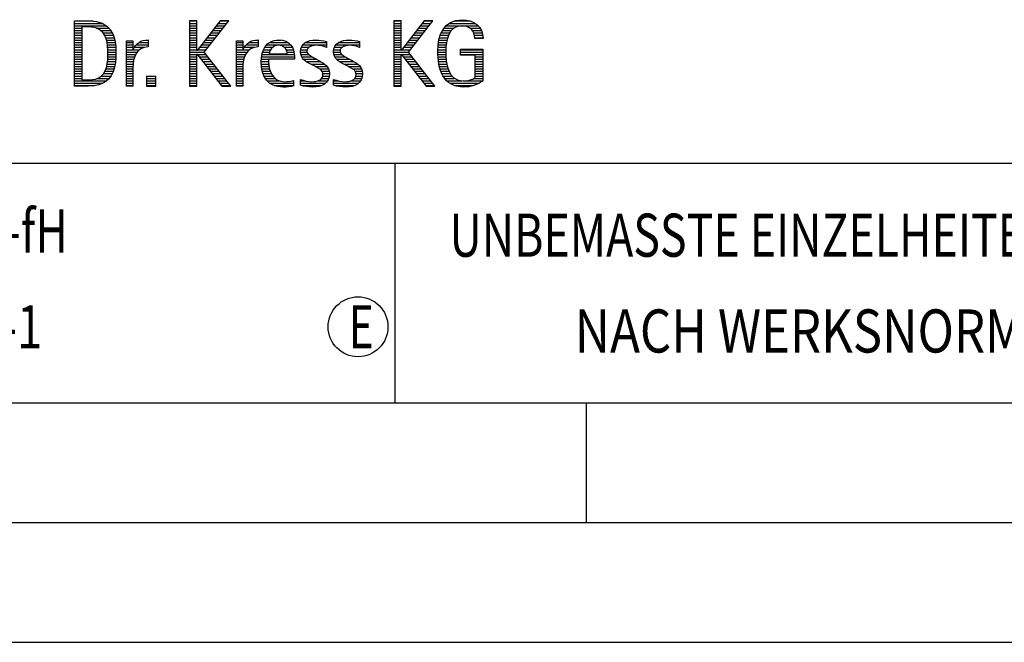
# Model space of a CAD drawing. Units: millimetres. Extents: x 0 to 594, y 0 to 420.
# Drawn here: x 423 to 464, y 0 to 26 of the extents above; entities that cross this region are included whole.
import ezdxf

# ---------------------------------------------------------------- set-up
doc = ezdxf.new("R2010")
doc.units = ezdxf.units.MM
doc.header["$LTSCALE"] = 32.67
doc.layers.add('608014917-000-00-ED1_FORMAT', color=7, linetype='CONTINUOUS')
doc.styles.get("Standard").update_dxf_attribs({"font": 'TXT.SHX', "width": 0.7})

# ---------------------------------------------------------------- blocks, each defined once
blk = doc.blocks.new('TITLEBLOCK_BL1', base_point=(489, 30))
at = {"layer": '608014917-000-00-ED1_FORMAT', "color": 7, "linetype": 'CONTINUOUS'}
blk.add_line((394, 20), (584, 20), dxfattribs=at)
at = {"layer": '608014917-000-00-ED1_FORMAT', "color": 3, "linetype": 'CONTINUOUS'}
blk.add_line((439, 20), (439, 10), dxfattribs=at)
at = {"layer": '608014917-000-00-ED1_FORMAT', "color": 2, "linetype": 'CONTINUOUS'}
for s, width, p in [('UNBEMASSTE EINZELHEITEN', 0.76087, (441.286, 16.1)), ('NACH WERKSNORM', 0.835034, (446.514, 12.1))]:
    blk.add_text(s, height=1.8, dxfattribs=dict(at, width=width)).set_placement(p)
blk = doc.blocks.new('FIRMENLOGO_BL3', base_point=(425.34, 30.061))
at = {"layer": '608014917-000-00-ED1_FORMAT', "color": 9, "linetype": 'CONTINUOUS'}
for p, q in [((425.618, 25.945), (426.393, 25.945)), ((430.734, 25.954), (430.426, 25.954)), ((430.426, 25.954), (430.426, 23.226)), ((430.426, 25.945), (430.734, 25.945)), ((430.734, 24.717), (430.734, 25.954)), ((431.699, 25.954), (430.742, 24.717)), ((431.039, 24.645), (432.059, 25.954)), ((431.692, 25.945), (432.052, 25.945)), ((432.059, 25.954), (431.699, 25.954)), ((439.264, 25.954), (438.956, 25.954)), ((438.956, 25.954), (438.956, 23.226)), ((438.956, 25.945), (439.264, 25.945)), ((439.264, 24.717), (439.264, 25.954)), ((440.229, 25.954), (439.272, 24.717)), ((439.569, 24.645), (440.589, 25.954)), ((440.222, 25.945), (440.581, 25.945)), ((440.589, 25.954), (440.229, 25.954)), ((441.467, 25.945), (442.15, 25.945)), ((425.618, 25.845), (426.792, 25.845)), ((425.618, 25.745), (426.95, 25.745)), ((425.618, 25.645), (425.926, 25.645)), ((425.618, 25.545), (425.926, 25.545)), ((426.524, 25.645), (427.057, 25.645)), ((426.713, 25.545), (427.134, 25.545)), ((430.426, 25.845), (430.734, 25.845)), ((430.426, 25.745), (430.734, 25.745)), ((430.426, 25.645), (430.734, 25.645)), ((430.426, 25.545), (430.734, 25.545)), ((431.383, 25.545), (431.74, 25.545)), ((431.46, 25.645), (431.818, 25.645)), ((431.537, 25.745), (431.896, 25.745)), ((431.615, 25.845), (431.974, 25.845)), ((438.956, 25.845), (439.264, 25.845)), ((438.956, 25.745), (439.264, 25.745)), ((438.956, 25.645), (439.264, 25.645)), ((438.956, 25.545), (439.264, 25.545)), ((439.913, 25.545), (440.27, 25.545)), ((439.99, 25.645), (440.348, 25.645)), ((440.067, 25.745), (440.425, 25.745)), ((440.145, 25.845), (440.503, 25.845)), ((440.991, 25.545), (441.364, 25.545)), ((441.058, 25.645), (441.478, 25.645)), ((441.145, 25.745), (442.484, 25.745)), ((441.268, 25.845), (442.36, 25.845)), ((442.14, 25.645), (442.564, 25.645)), ((442.241, 25.545), (442.618, 25.545)), ((425.618, 25.445), (425.926, 25.445)), ((425.618, 25.345), (425.926, 25.345)), ((425.618, 25.245), (425.926, 25.245)), ((425.618, 25.145), (425.926, 25.145)), ((426.814, 25.445), (427.194, 25.445)), ((426.879, 25.345), (427.235, 25.345)), ((426.925, 25.245), (427.269, 25.245)), ((426.956, 25.145), (427.296, 25.145)), ((428.6, 25.145), (428.694, 25.145)), ((430.426, 25.445), (430.734, 25.445)), ((430.426, 25.345), (430.734, 25.345)), ((430.426, 25.245), (430.734, 25.245)), ((430.426, 25.145), (430.734, 25.145)), ((431.073, 25.145), (431.428, 25.145)), ((431.151, 25.245), (431.506, 25.245)), ((431.228, 25.345), (431.584, 25.345)), ((431.305, 25.445), (431.662, 25.445)), ((433.191, 25.145), (433.285, 25.145)), ((434.056, 25.145), (434.249, 25.145)), ((435.582, 25.145), (435.824, 25.145)), ((436.966, 25.145), (437.208, 25.145)), ((438.956, 25.445), (439.264, 25.445)), ((438.956, 25.345), (439.264, 25.345)), ((438.956, 25.245), (439.264, 25.245)), ((438.956, 25.145), (439.264, 25.145)), ((439.603, 25.145), (439.958, 25.145)), ((439.68, 25.245), (440.036, 25.245)), ((439.758, 25.345), (440.114, 25.345)), ((439.835, 25.445), (440.192, 25.445)), ((440.844, 25.145), (441.178, 25.145)), ((440.866, 25.245), (441.208, 25.245)), ((440.9, 25.345), (441.244, 25.345)), ((440.939, 25.445), (441.292, 25.445)), ((442.297, 25.445), (442.654, 25.445)), ((442.328, 25.345), (442.677, 25.345)), ((442.338, 25.245), (442.685, 25.245)), ((425.618, 25.045), (425.926, 25.045)), ((425.618, 24.945), (425.926, 24.945)), ((425.618, 24.845), (425.926, 24.845)), ((425.618, 24.745), (425.926, 24.745)), ((426.978, 25.045), (427.314, 25.045)), ((426.995, 24.945), (427.329, 24.945)), ((427.004, 24.845), (427.339, 24.845)), ((427.011, 24.745), (427.344, 24.745)), ((427.789, 25.045), (428.057, 25.045)), ((427.789, 24.945), (428.057, 24.945)), ((427.789, 24.845), (428.057, 24.845)), ((427.789, 24.745), (428.057, 24.745)), ((428.065, 24.745), (428.33, 24.745)), ((428.117, 24.845), (428.542, 24.845)), ((428.19, 24.945), (428.694, 24.945)), ((428.303, 25.045), (428.694, 25.045)), ((430.426, 25.045), (430.734, 25.045)), ((430.426, 24.945), (430.734, 24.945)), ((430.426, 24.845), (430.734, 24.845)), ((430.426, 24.745), (430.734, 24.745)), ((430.742, 24.717), (430.734, 24.717)), ((430.764, 24.745), (431.116, 24.745)), ((430.841, 24.845), (431.194, 24.845)), ((430.919, 24.945), (431.272, 24.945)), ((430.996, 25.045), (431.35, 25.045)), ((432.38, 25.045), (432.648, 25.045)), ((432.38, 24.945), (432.648, 24.945)), ((432.38, 24.845), (432.648, 24.845)), ((432.38, 24.745), (432.648, 24.745)), ((432.656, 24.745), (432.921, 24.745)), ((432.708, 24.845), (433.133, 24.845)), ((432.781, 24.945), (433.285, 24.945)), ((432.895, 25.045), (433.285, 25.045)), ((433.51, 24.745), (433.814, 24.745)), ((433.562, 24.845), (433.897, 24.845)), ((433.635, 24.945), (434.652, 24.945)), ((433.756, 25.045), (434.537, 25.045)), ((434.38, 24.845), (434.718, 24.845)), ((434.461, 24.745), (434.763, 24.745)), ((435.069, 24.745), (435.341, 24.745)), ((435.096, 24.845), (435.421, 24.845)), ((435.158, 24.945), (436.149, 24.945)), ((435.269, 25.045), (436.149, 25.045)), ((436.133, 24.845), (436.149, 24.845)), ((436.453, 24.745), (436.725, 24.745)), ((436.48, 24.845), (436.806, 24.845)), ((436.542, 24.945), (437.532, 24.945)), ((436.653, 25.045), (437.532, 25.045)), ((437.516, 24.845), (437.532, 24.845)), ((438.956, 25.045), (439.264, 25.045)), ((438.956, 24.945), (439.264, 24.945)), ((438.956, 24.845), (439.264, 24.845)), ((438.956, 24.745), (439.264, 24.745)), ((439.272, 24.717), (439.264, 24.717)), ((439.294, 24.745), (439.646, 24.745)), ((439.371, 24.845), (439.724, 24.845)), ((439.448, 24.945), (439.802, 24.945)), ((439.526, 25.045), (439.88, 25.045)), ((440.797, 24.745), (441.132, 24.745)), ((440.802, 24.845), (441.138, 24.845)), ((440.812, 24.945), (441.145, 24.945)), ((440.822, 25.045), (441.161, 25.045)), ((441.74, 24.745), (442.673, 24.745)), ((425.618, 24.645), (425.926, 24.645)), ((425.618, 24.545), (425.926, 24.545)), ((425.618, 24.445), (425.926, 24.445)), ((425.618, 24.345), (425.926, 24.345)), ((427.005, 24.345), (427.339, 24.345)), ((427.01, 24.445), (427.345, 24.445)), ((427.013, 24.645), (427.348, 24.645)), ((427.013, 24.545), (427.348, 24.545)), ((427.789, 24.645), (428.234, 24.645)), ((427.789, 24.545), (428.172, 24.545)), ((427.789, 24.445), (428.128, 24.445)), ((427.789, 24.345), (428.097, 24.345)), ((430.426, 24.645), (431.039, 24.645)), ((430.426, 24.545), (430.734, 24.545)), ((430.426, 24.445), (430.734, 24.445)), ((430.426, 24.345), (430.734, 24.345)), ((430.734, 23.226), (430.734, 24.563)), ((430.734, 24.563), (430.742, 24.563)), ((430.742, 24.563), (431.778, 23.226)), ((430.756, 24.545), (431.117, 24.545)), ((430.833, 24.445), (431.195, 24.445)), ((430.911, 24.345), (431.272, 24.345)), ((432.142, 23.226), (431.039, 24.645)), ((432.38, 24.645), (432.825, 24.645)), ((432.38, 24.545), (432.763, 24.545)), ((432.38, 24.445), (432.72, 24.445)), ((432.38, 24.345), (432.689, 24.345)), ((433.424, 24.345), (433.728, 24.345)), ((433.434, 24.445), (434.811, 24.445)), ((433.451, 24.545), (434.805, 24.545)), ((433.475, 24.645), (433.769, 24.645)), ((434.496, 24.645), (434.791, 24.645)), ((435.062, 24.645), (435.336, 24.645)), ((435.073, 24.545), (435.401, 24.545)), ((435.11, 24.445), (435.557, 24.445)), ((435.182, 24.345), (435.736, 24.345)), ((436.446, 24.645), (436.72, 24.645)), ((436.457, 24.545), (436.785, 24.545)), ((436.494, 24.445), (436.941, 24.445)), ((436.566, 24.345), (437.12, 24.345)), ((438.956, 24.645), (439.569, 24.645)), ((438.956, 24.545), (439.264, 24.545)), ((438.956, 24.445), (439.264, 24.445)), ((438.956, 24.345), (439.264, 24.345)), ((439.264, 23.226), (439.264, 24.563)), ((439.264, 24.563), (439.272, 24.563)), ((439.272, 24.563), (440.308, 23.226)), ((439.286, 24.545), (439.647, 24.545)), ((439.363, 24.445), (439.725, 24.445)), ((439.441, 24.345), (439.802, 24.345)), ((440.672, 23.226), (439.569, 24.645)), ((440.795, 24.645), (441.131, 24.645)), ((440.8, 24.545), (441.134, 24.545)), ((440.805, 24.445), (441.139, 24.445)), ((440.811, 24.345), (441.148, 24.345)), ((441.74, 24.645), (442.673, 24.645)), ((441.74, 24.545), (442.673, 24.545)), ((442.364, 24.445), (442.673, 24.445)), ((442.364, 24.345), (442.673, 24.345)), ((425.618, 24.245), (425.926, 24.245)), ((425.618, 24.145), (425.926, 24.145)), ((425.618, 24.045), (425.926, 24.045)), ((425.618, 23.945), (425.926, 23.945)), ((426.926, 23.945), (427.272, 23.945)), ((426.957, 24.045), (427.295, 24.045)), ((426.98, 24.145), (427.316, 24.145)), ((426.994, 24.245), (427.329, 24.245)), ((427.789, 24.245), (428.076, 24.245)), ((427.789, 24.145), (428.065, 24.145)), ((427.789, 24.045), (428.058, 24.045)), ((427.789, 23.945), (428.057, 23.945)), ((430.426, 24.245), (430.734, 24.245)), ((430.426, 24.145), (430.734, 24.145)), ((430.426, 24.045), (430.734, 24.045)), ((430.426, 23.945), (430.734, 23.945)), ((430.989, 24.245), (431.35, 24.245)), ((431.066, 24.145), (431.428, 24.145)), ((431.144, 24.045), (431.506, 24.045)), ((431.221, 23.945), (431.583, 23.945)), ((432.38, 24.245), (432.667, 24.245)), ((432.38, 24.145), (432.656, 24.145)), ((432.38, 24.045), (432.649, 24.045)), ((432.38, 23.945), (432.648, 23.945)), ((433.42, 24.245), (433.728, 24.245)), ((433.422, 24.145), (433.733, 24.145)), ((433.431, 24.045), (433.745, 24.045)), ((433.443, 23.945), (433.764, 23.945)), ((435.308, 24.245), (435.904, 24.245)), ((435.485, 24.145), (436.061, 24.145)), ((435.673, 24.045), (436.167, 24.045)), ((435.852, 23.945), (436.23, 23.945)), ((436.692, 24.245), (437.288, 24.245)), ((436.869, 24.145), (437.445, 24.145)), ((437.056, 24.045), (437.551, 24.045)), ((437.236, 23.945), (437.614, 23.945)), ((438.956, 24.245), (439.264, 24.245)), ((438.956, 24.145), (439.264, 24.145)), ((438.956, 24.045), (439.264, 24.045)), ((438.956, 23.945), (439.264, 23.945)), ((439.518, 24.245), (439.88, 24.245)), ((439.596, 24.145), (439.958, 24.145)), ((439.673, 24.045), (440.036, 24.045)), ((439.751, 23.945), (440.113, 23.945)), ((440.826, 24.245), (441.158, 24.245)), ((440.84, 24.145), (441.177, 24.145)), ((440.862, 24.045), (441.197, 24.045)), ((440.887, 23.945), (441.229, 23.945)), ((442.364, 24.245), (442.673, 24.245)), ((442.364, 24.145), (442.673, 24.145)), ((442.364, 24.045), (442.673, 24.045)), ((442.364, 23.945), (442.673, 23.945)), ((425.618, 23.845), (425.926, 23.845)), ((425.618, 23.745), (425.926, 23.745)), ((425.618, 23.645), (425.926, 23.645)), ((425.618, 23.545), (425.926, 23.545)), ((426.561, 23.545), (427.066, 23.545)), ((426.729, 23.645), (427.14, 23.645)), ((426.822, 23.745), (427.194, 23.745)), ((426.884, 23.845), (427.237, 23.845)), ((427.789, 23.845), (428.057, 23.845)), ((427.789, 23.745), (428.057, 23.745)), ((427.789, 23.645), (428.057, 23.645)), ((427.789, 23.545), (428.057, 23.545)), ((429.018, 23.621), (428.623, 23.621)), ((428.623, 23.621), (428.623, 23.226)), ((428.623, 23.545), (429.018, 23.545)), ((429.018, 23.226), (429.018, 23.621)), ((430.426, 23.845), (430.734, 23.845)), ((430.426, 23.745), (430.734, 23.745)), ((430.426, 23.645), (430.734, 23.645)), ((430.426, 23.545), (430.734, 23.545)), ((431.299, 23.845), (431.661, 23.845)), ((431.376, 23.745), (431.739, 23.745)), ((431.454, 23.645), (431.817, 23.645)), ((431.531, 23.545), (431.894, 23.545)), ((432.38, 23.845), (432.648, 23.845)), ((432.38, 23.745), (432.648, 23.745)), ((432.38, 23.645), (432.648, 23.645)), ((432.38, 23.545), (432.648, 23.545)), ((433.463, 23.845), (433.796, 23.845)), ((433.493, 23.745), (433.842, 23.745)), ((433.533, 23.645), (433.907, 23.645)), ((433.587, 23.545), (434, 23.545)), ((435.941, 23.545), (436.234, 23.545)), ((435.956, 23.845), (436.258, 23.845)), ((435.99, 23.645), (436.258, 23.645)), ((435.993, 23.745), (436.266, 23.745)), ((437.325, 23.545), (437.618, 23.545)), ((437.341, 23.845), (437.643, 23.845)), ((437.375, 23.645), (437.642, 23.645)), ((437.378, 23.745), (437.65, 23.745)), ((438.956, 23.845), (439.264, 23.845)), ((438.956, 23.745), (439.264, 23.745)), ((438.956, 23.645), (439.264, 23.645)), ((438.956, 23.545), (439.264, 23.545)), ((439.828, 23.845), (440.191, 23.845)), ((439.906, 23.745), (440.269, 23.745)), ((439.983, 23.645), (440.347, 23.645)), ((440.061, 23.545), (440.424, 23.545)), ((440.922, 23.845), (441.266, 23.845)), ((440.961, 23.745), (441.317, 23.745)), ((441.016, 23.645), (441.39, 23.645)), ((441.083, 23.545), (441.499, 23.545)), ((442.3, 23.545), (442.673, 23.545)), ((442.364, 23.845), (442.673, 23.845)), ((442.364, 23.745), (442.673, 23.745)), ((442.364, 23.645), (442.673, 23.645)), ((425.618, 23.445), (426.964, 23.445)), ((425.618, 23.345), (426.801, 23.345)), ((425.618, 23.245), (426.437, 23.245)), ((427.789, 23.445), (428.057, 23.445)), ((427.789, 23.345), (428.057, 23.345)), ((427.789, 23.245), (428.057, 23.245)), ((428.623, 23.445), (429.018, 23.445)), ((428.623, 23.345), (429.018, 23.345)), ((428.623, 23.245), (429.018, 23.245)), ((428.623, 23.226), (429.018, 23.226)), ((430.426, 23.445), (430.734, 23.445)), ((430.426, 23.345), (430.734, 23.345)), ((430.426, 23.245), (430.734, 23.245)), ((430.426, 23.226), (430.734, 23.226)), ((431.609, 23.445), (431.972, 23.445)), ((431.686, 23.345), (432.05, 23.345)), ((431.764, 23.245), (432.128, 23.245)), ((431.778, 23.226), (432.142, 23.226)), ((432.38, 23.445), (432.648, 23.445)), ((432.38, 23.345), (432.648, 23.345)), ((432.38, 23.245), (432.648, 23.245)), ((433.663, 23.445), (434.173, 23.445)), ((433.774, 23.345), (434.768, 23.345)), ((433.963, 23.245), (434.768, 23.245)), ((434.708, 23.445), (434.768, 23.445)), ((435.053, 23.445), (435.263, 23.445)), ((435.053, 23.345), (436.1, 23.345)), ((435.117, 23.245), (435.932, 23.245)), ((435.793, 23.445), (436.187, 23.445)), ((436.437, 23.445), (436.647, 23.445)), ((436.437, 23.345), (437.484, 23.345)), ((436.502, 23.245), (437.316, 23.245)), ((437.177, 23.445), (437.571, 23.445)), ((438.956, 23.445), (439.264, 23.445)), ((438.956, 23.345), (439.264, 23.345)), ((438.956, 23.245), (439.264, 23.245)), ((438.956, 23.226), (439.264, 23.226)), ((440.139, 23.445), (440.502, 23.445)), ((440.216, 23.345), (440.58, 23.345)), ((440.294, 23.245), (440.657, 23.245)), ((440.308, 23.226), (440.672, 23.226)), ((441.17, 23.445), (441.798, 23.445)), ((441.294, 23.345), (442.522, 23.345)), ((441.496, 23.245), (442.275, 23.245)), ((441.932, 23.445), (442.673, 23.445))]:
    blk.add_line(p, q, dxfattribs=at)
for points, knots in [([(426.132, 23.226), (426.321, 23.226), (426.515, 23.238), (426.701, 23.301), (427.255, 23.49), (427.349, 24.08), (427.349, 24.598), (427.349, 25.385), (427.108, 25.954), (426.23, 25.954), (426.23, 25.954), (425.618, 25.954), (425.618, 25.954), (425.618, 25.954), (425.618, 23.226), (425.618, 23.226), (425.618, 23.226), (426.132, 23.226), (426.132, 23.226)], [0, 0, 0, 0, 1, 1, 1, 2, 2, 2, 3, 3, 3, 4, 4, 4, 5, 5, 5, 6, 6, 6, 6]), ([(442.364, 23.589), (442.246, 23.482), (442.017, 23.439), (441.862, 23.439), (441.209, 23.439), (441.13, 24.186), (441.13, 24.681), (441.13, 25.14), (441.245, 25.741), (441.815, 25.741), (442.139, 25.741), (442.341, 25.531), (442.341, 25.211), (442.341, 25.211), (442.688, 25.211), (442.688, 25.211), (442.688, 25.721), (442.294, 25.997), (441.811, 25.997), (441.043, 25.997), (440.795, 25.346), (440.795, 24.681), (440.795, 23.941), (440.996, 23.183), (441.886, 23.183), (442.139, 23.183), (442.471, 23.273), (442.673, 23.443), (442.673, 23.443), (442.673, 24.768), (442.673, 24.768), (442.673, 24.768), (441.74, 24.768), (441.74, 24.768), (441.74, 24.768), (441.74, 24.511), (441.74, 24.511), (441.74, 24.511), (442.364, 24.511), (442.364, 24.511), (442.364, 24.511), (442.364, 23.589), (442.364, 23.589)], [0, 0, 0, 0, 1, 1, 1, 2, 2, 2, 3, 3, 3, 4, 4, 4, 5, 5, 5, 6, 6, 6, 7, 7, 7, 8, 8, 8, 9, 9, 9, 10, 10, 10, 11, 11, 11, 12, 12, 12, 13, 13, 13, 14, 14, 14, 14]), ([(425.926, 23.482), (425.926, 23.482), (425.926, 25.698), (425.926, 25.698), (425.926, 25.698), (426.1, 25.698), (426.1, 25.698), (426.254, 25.698), (426.404, 25.69), (426.547, 25.638), (426.974, 25.48), (427.014, 24.982), (427.014, 24.594), (427.014, 24.23), (426.978, 23.736), (426.598, 23.558), (426.456, 23.494), (426.29, 23.482), (426.135, 23.482), (426.135, 23.482), (425.926, 23.482), (425.926, 23.482)], [0, 0, 0, 0, 1, 1, 1, 2, 2, 2, 3, 3, 3, 4, 4, 4, 5, 5, 5, 6, 6, 6, 7, 7, 7, 7]), ([(428.057, 23.226), (428.057, 23.226), (428.057, 24.005), (428.057, 24.005), (428.057, 24.413), (428.207, 24.863), (428.694, 24.863), (428.694, 24.863), (428.694, 25.151), (428.694, 25.151), (428.393, 25.151), (428.184, 25.017), (428.065, 24.745), (428.065, 24.745), (428.057, 24.745), (428.057, 24.745), (428.057, 24.745), (428.057, 25.108), (428.057, 25.108), (428.057, 25.108), (427.789, 25.108), (427.789, 25.108), (427.789, 25.108), (427.789, 23.226), (427.789, 23.226), (427.789, 23.226), (428.057, 23.226), (428.057, 23.226)], [0, 0, 0, 0, 1, 1, 1, 2, 2, 2, 3, 3, 3, 4, 4, 4, 5, 5, 5, 6, 6, 6, 7, 7, 7, 8, 8, 8, 9, 9, 9, 9]), ([(432.648, 23.226), (432.648, 23.226), (432.648, 24.005), (432.648, 24.005), (432.648, 24.413), (432.798, 24.863), (433.285, 24.863), (433.285, 24.863), (433.285, 25.151), (433.285, 25.151), (432.984, 25.151), (432.775, 25.017), (432.656, 24.745), (432.656, 24.745), (432.648, 24.745), (432.648, 24.745), (432.648, 24.745), (432.648, 25.108), (432.648, 25.108), (432.648, 25.108), (432.38, 25.108), (432.38, 25.108), (432.38, 25.108), (432.38, 23.226), (432.38, 23.226), (432.38, 23.226), (432.648, 23.226), (432.648, 23.226)], [0, 0, 0, 0, 1, 1, 1, 2, 2, 2, 3, 3, 3, 4, 4, 4, 5, 5, 5, 6, 6, 6, 7, 7, 7, 8, 8, 8, 9, 9, 9, 9]), ([(434.768, 23.459), (434.642, 23.427), (434.527, 23.407), (434.396, 23.407), (433.933, 23.407), (433.728, 23.823), (433.728, 24.235), (433.728, 24.235), (433.728, 24.345), (433.728, 24.345), (433.728, 24.345), (434.812, 24.345), (434.812, 24.345), (434.812, 24.345), (434.812, 24.436), (434.812, 24.436), (434.812, 24.855), (434.59, 25.151), (434.155, 25.151), (433.602, 25.151), (433.42, 24.721), (433.42, 24.23), (433.42, 23.617), (433.684, 23.183), (434.337, 23.183), (434.484, 23.183), (434.63, 23.194), (434.768, 23.238), (434.768, 23.238), (434.768, 23.459), (434.768, 23.459)], [0, 0, 0, 0, 1, 1, 1, 2, 2, 2, 3, 3, 3, 4, 4, 4, 5, 5, 5, 6, 6, 6, 7, 7, 7, 8, 8, 8, 9, 9, 9, 10, 10, 10, 10]), ([(435.053, 23.261), (435.223, 23.21), (435.393, 23.183), (435.567, 23.183), (435.942, 23.183), (436.266, 23.328), (436.266, 23.752), (436.266, 24.056), (436.061, 24.151), (435.828, 24.29), (435.828, 24.29), (435.67, 24.384), (435.67, 24.384), (435.559, 24.452), (435.329, 24.527), (435.329, 24.681), (435.329, 24.863), (435.563, 24.927), (435.709, 24.927), (435.852, 24.927), (436.01, 24.891), (436.149, 24.84), (436.149, 24.84), (436.149, 25.088), (436.149, 25.088), (436.002, 25.124), (435.859, 25.151), (435.705, 25.151), (435.381, 25.151), (435.061, 25.021), (435.061, 24.654), (435.061, 24.365), (435.266, 24.258), (435.488, 24.143), (435.488, 24.143), (435.658, 24.052), (435.658, 24.052), (435.796, 23.977), (435.998, 23.902), (435.998, 23.712), (435.998, 23.463), (435.741, 23.407), (435.539, 23.407), (435.369, 23.407), (435.21, 23.455), (435.053, 23.506), (435.053, 23.506), (435.053, 23.261), (435.053, 23.261)], [0, 0, 0, 0, 1, 1, 1, 2, 2, 2, 3, 3, 3, 4, 4, 4, 5, 5, 5, 6, 6, 6, 7, 7, 7, 8, 8, 8, 9, 9, 9, 10, 10, 10, 11, 11, 11, 12, 12, 12, 13, 13, 13, 14, 14, 14, 15, 15, 15, 16, 16, 16, 16]), ([(436.437, 23.261), (436.607, 23.21), (436.777, 23.183), (436.951, 23.183), (437.327, 23.183), (437.651, 23.328), (437.651, 23.752), (437.651, 24.056), (437.446, 24.151), (437.212, 24.29), (437.212, 24.29), (437.054, 24.384), (437.054, 24.384), (436.943, 24.452), (436.713, 24.527), (436.713, 24.681), (436.713, 24.863), (436.947, 24.927), (437.093, 24.927), (437.236, 24.927), (437.394, 24.891), (437.532, 24.84), (437.532, 24.84), (437.532, 25.088), (437.532, 25.088), (437.386, 25.124), (437.243, 25.151), (437.089, 25.151), (436.765, 25.151), (436.445, 25.021), (436.445, 24.654), (436.445, 24.365), (436.65, 24.258), (436.872, 24.143), (436.872, 24.143), (437.041, 24.052), (437.041, 24.052), (437.18, 23.977), (437.382, 23.902), (437.382, 23.712), (437.382, 23.463), (437.125, 23.407), (436.923, 23.407), (436.753, 23.407), (436.594, 23.455), (436.437, 23.506), (436.437, 23.506), (436.437, 23.261), (436.437, 23.261)], [0, 0, 0, 0, 1, 1, 1, 2, 2, 2, 3, 3, 3, 4, 4, 4, 5, 5, 5, 6, 6, 6, 7, 7, 7, 8, 8, 8, 9, 9, 9, 10, 10, 10, 11, 11, 11, 12, 12, 12, 13, 13, 13, 14, 14, 14, 15, 15, 15, 16, 16, 16, 16]), ([(433.748, 24.57), (433.791, 24.78), (433.918, 24.927), (434.143, 24.927), (434.349, 24.927), (434.504, 24.78), (434.504, 24.57), (434.504, 24.57), (433.748, 24.57), (433.748, 24.57)], [0, 0, 0, 0, 1, 1, 1, 2, 2, 2, 3, 3, 3, 3])]:
    blk.add_open_spline(points, degree=3, knots=knots, dxfattribs=at)
blk = doc.blocks.new('TITLEBLOCK_ELEMENTS_BL4', base_point=(416.969, 15))
at = {"layer": '608014917-000-00-ED1_FORMAT', "color": 3, "linetype": 'CONTINUOUS'}
blk.add_circle((437.464, 13.175), 1.25, dxfattribs=at)
at = {"layer": '608014917-000-00-ED1_FORMAT', "color": 2, "linetype": 'CONTINUOUS'}
for s, width, p in [('ALLGEMEINTOLERANZ ISO 2768-fH', 0.760263, (395.225, 16.275)), ('MASSE NACH DIN EN ISO 14405-1', 0.770936, (395.225, 12.275)), ('E', 0.714286, (437.082, 12.275))]:
    blk.add_text(s, height=1.8, dxfattribs=dict(at, width=width)).set_placement(p)

msp = doc.modelspace()

# ---------------------------------------------------------------- linework, layer by layer
at = {"layer": '608014917-000-00-ED1_FORMAT', "color": 7, "linetype": 'CONTINUOUS'}
msp.add_line((10, 10), (584, 10), dxfattribs=at)
at = {"layer": '608014917-000-00-ED1_FORMAT', "color": 3, "linetype": 'CONTINUOUS'}
for p, q in [((394, 10), (584, 10)), ((447, 10), (447, 5)), ((5, 5), (589, 5)), ((0, 0), (594, 0))]:
    msp.add_line(p, q, dxfattribs=at)

# ---------------------------------------------------------------- block references
for name, p in [('TITLEBLOCK_BL1', (489, 30)), ('FIRMENLOGO_BL3', (425.3398, 30.0614)), ('TITLEBLOCK_ELEMENTS_BL4', (416.9694, 15))]:
    msp.add_blockref(name, p, dxfattribs=at)

doc.saveas('drawing.dxf')
